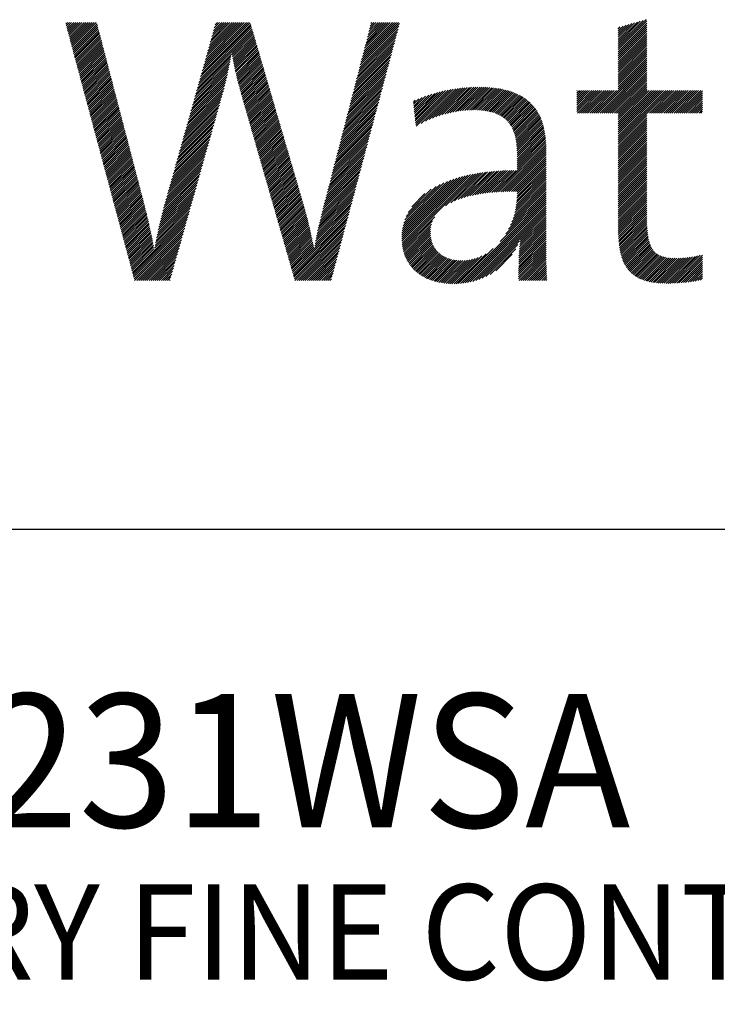
# Model space of a CAD drawing. Extents: x 1.5 to 16.8, y 0.7 to 20.8.
# Drawn here: x 3 to 4.4, y 18.4 to 20.4 of the extents above; entities that cross this region are included whole.
import ezdxf

# ---------------------------------------------------------------- set-up
doc = ezdxf.new("R2010")
doc.units = 0
doc.header["$LTSCALE"] = 2
doc.header["$MEASUREMENT"] = 0
doc.layers.get('0').update_dxf_attribs({"linetype": 'CONTINUOUS'})
doc.styles.add('PLATE', font='MyriadPro-Regular.ttf')

# ---------------------------------------------------------------- blocks, each defined once
blk = doc.blocks.new('CTITLE')
at = {"color": 4, "linetype": 'Continuous'}
for p, q in [((-6.923, -0.293), (-6.923, -0.2929)), ((-6.9226, -0.2947), (-6.9208, -0.2929)), ((-6.9221, -0.2964), (-6.9187, -0.2929)), ((-6.9217, -0.2981), (-6.9165, -0.2929)), ((-6.9212, -0.2998), (-6.9143, -0.2929)), ((-6.9208, -0.3015), (-6.9122, -0.2929)), ((-6.9203, -0.3032), (-6.91, -0.2929)), ((-6.9198, -0.3049), (-6.9079, -0.2929)), ((-6.9194, -0.3066), (-6.9057, -0.2929)), ((-6.9189, -0.3083), (-6.9035, -0.2929)), ((-6.9185, -0.31), (-6.9014, -0.2929)), ((-6.918, -0.3117), (-6.8992, -0.2929)), ((-6.9176, -0.3134), (-6.8971, -0.2929)), ((-6.9171, -0.3151), (-6.8949, -0.2929)), ((-6.9167, -0.3168), (-6.8927, -0.2929)), ((-6.9162, -0.3185), (-6.8906, -0.2929)), ((-6.9157, -0.3203), (-6.8898, -0.2943)), ((-6.9153, -0.322), (-6.8894, -0.296)), ((-6.9148, -0.3237), (-6.8889, -0.2978)), ((-6.9144, -0.3254), (-6.8885, -0.2995)), ((-6.7819, -0.3527), (-6.7275, -0.2982)), ((-6.7811, -0.3497), (-6.728, -0.2965)), ((-6.7802, -0.3466), (-6.7284, -0.2949)), ((-6.7794, -0.3436), (-6.7289, -0.2932)), ((-6.7785, -0.3406), (-6.7308, -0.2929)), ((-6.7777, -0.3376), (-6.733, -0.2929)), ((-6.7768, -0.3346), (-6.7352, -0.2929)), ((-6.776, -0.3316), (-6.7373, -0.2929)), ((-6.7751, -0.3286), (-6.7395, -0.2929)), ((-6.7743, -0.3256), (-6.7416, -0.2929)), ((-6.7734, -0.3226), (-6.7438, -0.2929)), ((-6.7726, -0.3196), (-6.7459, -0.2929)), ((-6.7718, -0.3166), (-6.7481, -0.2929)), ((-6.7709, -0.3136), (-6.7503, -0.2929)), ((-6.7701, -0.3106), (-6.7524, -0.2929)), ((-6.7692, -0.3076), (-6.7546, -0.2929)), ((-6.7684, -0.3046), (-6.7567, -0.2929)), ((-6.7675, -0.3016), (-6.7589, -0.2929)), ((-6.7667, -0.2986), (-6.7611, -0.2929)), ((-6.7658, -0.2955), (-6.7632, -0.2929)), ((-6.6135, -0.3375), (-6.5729, -0.2969)), ((-6.6127, -0.3346), (-6.5721, -0.294)), ((-6.612, -0.3317), (-6.5732, -0.2929)), ((-6.6112, -0.3287), (-6.5754, -0.2929)), ((-6.6105, -0.3258), (-6.5776, -0.2929)), ((-6.6097, -0.3229), (-6.5797, -0.2929)), ((-6.6089, -0.32), (-6.5819, -0.2929)), ((-6.6082, -0.3171), (-6.584, -0.2929)), ((-6.6074, -0.3142), (-6.5862, -0.2929)), ((-6.6067, -0.3113), (-6.5884, -0.2929)), ((-6.6059, -0.3084), (-6.5905, -0.2929)), ((-6.6052, -0.3054), (-6.5927, -0.2929)), ((-6.6044, -0.3025), (-6.5948, -0.2929)), ((-6.6037, -0.2996), (-6.597, -0.2929)), ((-6.6029, -0.2967), (-6.5992, -0.2929)), ((-6.6022, -0.2938), (-6.6013, -0.2929)), ((-6.3427, -0.3192), (-6.3133, -0.2899)), ((-6.3427, -0.3171), (-6.3163, -0.2908)), ((-6.3427, -0.3214), (-6.3126, -0.2913)), ((-6.3427, -0.3149), (-6.3194, -0.2916)), ((-6.3427, -0.3128), (-6.3224, -0.2925)), ((-6.3427, -0.3106), (-6.3254, -0.2933)), ((-6.3427, -0.3236), (-6.3126, -0.2935)), ((-6.3427, -0.3084), (-6.3284, -0.2941)), ((-6.3427, -0.3063), (-6.3314, -0.295)), ((-6.3427, -0.3257), (-6.3126, -0.2956)), ((-6.3427, -0.3041), (-6.3344, -0.2958)), ((-6.3427, -0.302), (-6.3374, -0.2967)), ((-6.3427, -0.2998), (-6.3404, -0.2975)), ((-6.3427, -0.3279), (-6.3126, -0.2978)), ((-6.9139, -0.3271), (-6.888, -0.3012)), ((-6.9135, -0.3288), (-6.8876, -0.3029)), ((-6.913, -0.3305), (-6.8871, -0.3046)), ((-6.9125, -0.3322), (-6.8867, -0.3063)), ((-6.9121, -0.3339), (-6.8862, -0.308)), ((-6.9116, -0.3356), (-6.8858, -0.3097)), ((-6.7836, -0.3587), (-6.7265, -0.3015)), ((-6.7828, -0.3557), (-6.727, -0.2999)), ((-6.7483, -0.3255), (-6.726, -0.3032)), ((-6.7479, -0.3273), (-6.7255, -0.3049)), ((-6.7476, -0.3291), (-6.725, -0.3066)), ((-6.7473, -0.3309), (-6.7245, -0.3082)), ((-6.7469, -0.3328), (-6.724, -0.3099)), ((-6.6165, -0.3491), (-6.5761, -0.3087)), ((-6.6157, -0.3462), (-6.5753, -0.3058)), ((-6.615, -0.3433), (-6.5745, -0.3028)), ((-6.6142, -0.3404), (-6.5737, -0.2999)), ((-6.3427, -0.33), (-6.3126, -0.3)), ((-6.3427, -0.3322), (-6.3126, -0.3021)), ((-6.3427, -0.3344), (-6.3126, -0.3043)), ((-6.3427, -0.3365), (-6.3126, -0.3064)), ((-6.3427, -0.3387), (-6.3126, -0.3086)), ((-6.9112, -0.3373), (-6.8853, -0.3114)), ((-6.9107, -0.339), (-6.8849, -0.3132)), ((-6.9103, -0.3407), (-6.8844, -0.3149)), ((-6.9098, -0.3424), (-6.884, -0.3166)), ((-6.9093, -0.3441), (-6.8836, -0.3183)), ((-6.9089, -0.3458), (-6.8831, -0.32)), ((-6.7466, -0.3346), (-6.7236, -0.3116)), ((-6.7462, -0.3364), (-6.7231, -0.3132)), ((-6.7458, -0.3381), (-6.7226, -0.3149)), ((-6.7454, -0.3399), (-6.7221, -0.3166)), ((-6.7451, -0.3417), (-6.7216, -0.3182)), ((-6.7447, -0.3435), (-6.7211, -0.3199)), ((-6.6188, -0.3579), (-6.5784, -0.3176)), ((-6.618, -0.355), (-6.5776, -0.3146)), ((-6.6173, -0.3521), (-6.5769, -0.3117)), ((-6.3427, -0.3408), (-6.3126, -0.3108)), ((-6.3427, -0.343), (-6.3126, -0.3129)), ((-6.3427, -0.3451), (-6.3126, -0.3151)), ((-6.3427, -0.3473), (-6.3126, -0.3172)), ((-6.3427, -0.3495), (-6.3126, -0.3194)), ((-6.9084, -0.3475), (-6.8827, -0.3217)), ((-6.908, -0.3492), (-6.8822, -0.3234)), ((-6.9075, -0.3509), (-6.8818, -0.3251)), ((-6.9071, -0.3526), (-6.8813, -0.3268)), ((-6.9066, -0.3543), (-6.8809, -0.3286)), ((-6.9062, -0.356), (-6.8804, -0.3303)), ((-6.7853, -0.3647), (-6.7492, -0.3286)), ((-6.7845, -0.3617), (-6.7488, -0.326)), ((-6.7443, -0.3452), (-6.7206, -0.3216)), ((-6.7439, -0.347), (-6.7201, -0.3233)), ((-6.7435, -0.3488), (-6.7196, -0.3249)), ((-6.7431, -0.3505), (-6.7192, -0.3266)), ((-6.7426, -0.3522), (-6.7187, -0.3283)), ((-6.7422, -0.354), (-6.7182, -0.3299)), ((-6.6218, -0.3695), (-6.5816, -0.3293)), ((-6.621, -0.3666), (-6.5808, -0.3264)), ((-6.6203, -0.3637), (-6.58, -0.3234)), ((-6.6195, -0.3608), (-6.5792, -0.3205)), ((-6.3427, -0.3516), (-6.3126, -0.3215)), ((-6.3427, -0.3538), (-6.3126, -0.3237)), ((-6.3427, -0.3559), (-6.3126, -0.3259)), ((-6.3427, -0.3581), (-6.3126, -0.328)), ((-6.3427, -0.3603), (-6.3126, -0.3302)), ((-6.9057, -0.3577), (-6.88, -0.332)), ((-6.9052, -0.3594), (-6.8795, -0.3337)), ((-6.9048, -0.3611), (-6.8791, -0.3354)), ((-6.9043, -0.3628), (-6.8786, -0.3371)), ((-6.9039, -0.3645), (-6.8782, -0.3388)), ((-6.9034, -0.3662), (-6.8777, -0.3405)), ((-6.7887, -0.3767), (-6.7513, -0.3393)), ((-6.7878, -0.3737), (-6.7507, -0.3366)), ((-6.787, -0.3707), (-6.7502, -0.3339)), ((-6.7862, -0.3677), (-6.7497, -0.3312)), ((-6.7418, -0.3557), (-6.7177, -0.3316)), ((-6.7413, -0.3574), (-6.7172, -0.3333)), ((-6.7409, -0.3591), (-6.7167, -0.3349)), ((-6.7404, -0.3608), (-6.7162, -0.3366)), ((-6.74, -0.3625), (-6.7157, -0.3383)), ((-6.7395, -0.3642), (-6.7152, -0.34)), ((-6.6248, -0.3812), (-6.5847, -0.3411)), ((-6.6241, -0.3783), (-6.5839, -0.3382)), ((-6.6233, -0.3754), (-6.5831, -0.3352)), ((-6.6225, -0.3725), (-6.5824, -0.3323)), ((-6.366, -0.388), (-6.3126, -0.3345)), ((-6.3639, -0.388), (-6.3126, -0.3367)), ((-6.3617, -0.388), (-6.3126, -0.3388)), ((-6.3596, -0.388), (-6.3126, -0.341)), ((-6.3427, -0.3624), (-6.3126, -0.3323)), ((-6.903, -0.3679), (-6.8773, -0.3422)), ((-6.9025, -0.3696), (-6.8768, -0.344)), ((-6.902, -0.3713), (-6.8764, -0.3457)), ((-6.9016, -0.373), (-6.8759, -0.3474)), ((-6.9011, -0.3747), (-6.8755, -0.3491)), ((-6.9007, -0.3764), (-6.875, -0.3508)), ((-6.7921, -0.3887), (-6.7537, -0.3503)), ((-6.7912, -0.3857), (-6.753, -0.3475)), ((-6.7904, -0.3827), (-6.7524, -0.3448)), ((-6.7895, -0.3797), (-6.7518, -0.342)), ((-6.739, -0.3659), (-6.7148, -0.3416)), ((-6.7386, -0.3676), (-6.7143, -0.3433)), ((-6.7381, -0.3693), (-6.7138, -0.345)), ((-6.7376, -0.3709), (-6.7133, -0.3466)), ((-6.7371, -0.3726), (-6.7128, -0.3483)), ((-6.7366, -0.3743), (-6.7123, -0.35)), ((-6.6271, -0.3899), (-6.5871, -0.3499)), ((-6.6263, -0.387), (-6.5863, -0.347)), ((-6.6256, -0.3841), (-6.5855, -0.344)), ((-6.3574, -0.388), (-6.3126, -0.3431)), ((-6.3553, -0.388), (-6.3126, -0.3453)), ((-6.3531, -0.388), (-6.3126, -0.3474)), ((-6.3509, -0.388), (-6.3126, -0.3496)), ((-6.9002, -0.3781), (-6.8746, -0.3525)), ((-6.8998, -0.3798), (-6.8741, -0.3542)), ((-6.8993, -0.3815), (-6.8737, -0.3559)), ((-6.8988, -0.3832), (-6.8733, -0.3576)), ((-6.8984, -0.3849), (-6.8728, -0.3593)), ((-6.8979, -0.3866), (-6.8724, -0.3611)), ((-6.7955, -0.4008), (-6.7565, -0.3617)), ((-6.7946, -0.3977), (-6.7557, -0.3588)), ((-6.7938, -0.3947), (-6.755, -0.356)), ((-6.7929, -0.3917), (-6.7543, -0.3531)), ((-6.7362, -0.376), (-6.7118, -0.3516)), ((-6.7357, -0.3776), (-6.7113, -0.3533)), ((-6.7352, -0.3793), (-6.7108, -0.355)), ((-6.7347, -0.381), (-6.7104, -0.3567)), ((-6.7342, -0.3827), (-6.7099, -0.3583)), ((-6.7337, -0.3843), (-6.7094, -0.36)), ((-6.7333, -0.386), (-6.7089, -0.3617)), ((-6.6301, -0.4016), (-6.5902, -0.3617)), ((-6.6293, -0.3987), (-6.5894, -0.3588)), ((-6.6286, -0.3958), (-6.5886, -0.3558)), ((-6.6278, -0.3929), (-6.5879, -0.3529)), ((-6.5375, -0.3932), (-6.5059, -0.3615)), ((-6.5341, -0.3919), (-6.5035, -0.3613)), ((-6.5308, -0.3908), (-6.5011, -0.3611)), ((-6.5277, -0.3899), (-6.4988, -0.361)), ((-6.5247, -0.389), (-6.4965, -0.3609)), ((-6.5218, -0.3883), (-6.4943, -0.3608)), ((-6.519, -0.3876), (-6.4921, -0.3607)), ((-6.5162, -0.387), (-6.4899, -0.3607)), ((-6.5136, -0.3865), (-6.4877, -0.3607)), ((-6.511, -0.3861), (-6.4856, -0.3607)), ((-6.5085, -0.3857), (-6.4835, -0.3608)), ((-6.506, -0.3854), (-6.4814, -0.3609)), ((-6.5036, -0.3852), (-6.4794, -0.361)), ((-6.5012, -0.385), (-6.4774, -0.3611)), ((-6.4989, -0.3849), (-6.4754, -0.3613)), ((-6.4967, -0.3848), (-6.4734, -0.3615)), ((-6.4945, -0.3847), (-6.4715, -0.3617)), ((-6.3488, -0.388), (-6.3126, -0.3518)), ((-6.3466, -0.388), (-6.3126, -0.3539)), ((-6.3445, -0.388), (-6.3126, -0.3561)), ((-6.3427, -0.3883), (-6.3126, -0.3582)), ((-6.3427, -0.3905), (-6.3126, -0.3604)), ((-6.8975, -0.3883), (-6.8719, -0.3628)), ((-6.897, -0.39), (-6.8715, -0.3645)), ((-6.8966, -0.3917), (-6.871, -0.3662)), ((-6.8961, -0.3934), (-6.8706, -0.3679)), ((-6.8957, -0.3952), (-6.8701, -0.3696)), ((-6.8952, -0.3969), (-6.8697, -0.3713)), ((-6.798, -0.4098), (-6.7588, -0.3706)), ((-6.7972, -0.4068), (-6.758, -0.3676)), ((-6.7963, -0.4038), (-6.7572, -0.3646)), ((-6.7328, -0.3877), (-6.7084, -0.3633)), ((-6.7323, -0.3894), (-6.7079, -0.365)), ((-6.7318, -0.3911), (-6.7074, -0.3667)), ((-6.7313, -0.3927), (-6.7069, -0.3683)), ((-6.7308, -0.3944), (-6.7064, -0.37)), ((-6.7304, -0.3961), (-6.706, -0.3717)), ((-6.6324, -0.4103), (-6.5926, -0.3705)), ((-6.6316, -0.4074), (-6.5918, -0.3676)), ((-6.6308, -0.4045), (-6.591, -0.3647)), ((-6.5573, -0.3806), (-6.5483, -0.3716)), ((-6.5571, -0.3826), (-6.5449, -0.3703)), ((-6.5569, -0.3845), (-6.5416, -0.3692)), ((-6.5567, -0.3865), (-6.5384, -0.3682)), ((-6.5565, -0.3884), (-6.5353, -0.3673)), ((-6.5563, -0.3904), (-6.5323, -0.3664)), ((-6.5561, -0.3923), (-6.5294, -0.3657)), ((-6.5559, -0.3943), (-6.5266, -0.365)), ((-6.5557, -0.3962), (-6.5238, -0.3644)), ((-6.5554, -0.3982), (-6.5211, -0.3638)), ((-6.5552, -0.4001), (-6.5184, -0.3633)), ((-6.5547, -0.4018), (-6.5158, -0.3629)), ((-6.5495, -0.3988), (-6.5132, -0.3625)), ((-6.5451, -0.3965), (-6.5107, -0.3621)), ((-6.5412, -0.3947), (-6.5083, -0.3618)), ((-6.4924, -0.3847), (-6.4696, -0.362)), ((-6.4903, -0.3848), (-6.4677, -0.3623)), ((-6.4882, -0.3849), (-6.4659, -0.3626)), ((-6.4862, -0.3851), (-6.4641, -0.363)), ((-6.4842, -0.3853), (-6.4623, -0.3634)), ((-6.4823, -0.3855), (-6.4606, -0.3638)), ((-6.4805, -0.3858), (-6.4589, -0.3642)), ((-6.4786, -0.3862), (-6.4572, -0.3647)), ((-6.4769, -0.3865), (-6.4556, -0.3652)), ((-6.4752, -0.387), (-6.454, -0.3658)), ((-6.4735, -0.3875), (-6.4524, -0.3664)), ((-6.4719, -0.388), (-6.4509, -0.367)), ((-6.4704, -0.3887), (-6.4493, -0.3676)), ((-6.4689, -0.3893), (-6.4479, -0.3683)), ((-6.4674, -0.39), (-6.4464, -0.369)), ((-6.466, -0.3908), (-6.445, -0.3698)), ((-6.4647, -0.3916), (-6.4436, -0.3706)), ((-6.4634, -0.3925), (-6.4423, -0.3714)), ((-6.3859, -0.3647), (-6.3856, -0.3643)), ((-6.3859, -0.3668), (-6.3834, -0.3643)), ((-6.3859, -0.369), (-6.3812, -0.3643)), ((-6.3859, -0.3712), (-6.3791, -0.3643)), ((-6.3859, -0.3733), (-6.3769, -0.3643)), ((-6.3859, -0.3755), (-6.3748, -0.3643)), ((-6.3859, -0.3776), (-6.3726, -0.3643)), ((-6.3859, -0.3798), (-6.3704, -0.3643)), ((-6.3859, -0.382), (-6.3683, -0.3643)), ((-6.3859, -0.3841), (-6.3661, -0.3643)), ((-6.3859, -0.3863), (-6.364, -0.3643)), ((-6.3855, -0.388), (-6.3618, -0.3643)), ((-6.3833, -0.388), (-6.3597, -0.3643)), ((-6.3812, -0.388), (-6.3575, -0.3643)), ((-6.379, -0.388), (-6.3553, -0.3643)), ((-6.3768, -0.388), (-6.3532, -0.3643)), ((-6.3747, -0.388), (-6.351, -0.3643)), ((-6.3725, -0.388), (-6.3489, -0.3643)), ((-6.3704, -0.388), (-6.3467, -0.3643)), ((-6.3682, -0.388), (-6.3445, -0.3643)), ((-6.3427, -0.3926), (-6.3126, -0.3626)), ((-6.3427, -0.3948), (-6.3122, -0.3643)), ((-6.3427, -0.397), (-6.31, -0.3643)), ((-6.3427, -0.3991), (-6.3078, -0.3643)), ((-6.3427, -0.4013), (-6.3057, -0.3643)), ((-6.3427, -0.4034), (-6.3035, -0.3643)), ((-6.3427, -0.4056), (-6.3014, -0.3643)), ((-6.3427, -0.4078), (-6.2992, -0.3643)), ((-6.3427, -0.4099), (-6.297, -0.3643)), ((-6.3427, -0.4121), (-6.2949, -0.3643)), ((-6.3427, -0.4142), (-6.2927, -0.3643)), ((-6.3427, -0.4164), (-6.2906, -0.3643)), ((-6.3121, -0.388), (-6.2884, -0.3643)), ((-6.3099, -0.388), (-6.2863, -0.3643)), ((-6.3078, -0.388), (-6.2841, -0.3643)), ((-6.3056, -0.388), (-6.2819, -0.3643)), ((-6.3034, -0.388), (-6.2798, -0.3643)), ((-6.3013, -0.388), (-6.2776, -0.3643)), ((-6.2991, -0.388), (-6.2755, -0.3643)), ((-6.297, -0.388), (-6.2733, -0.3643)), ((-6.2948, -0.388), (-6.2711, -0.3643)), ((-6.2926, -0.388), (-6.269, -0.3643)), ((-6.2905, -0.388), (-6.2668, -0.3643)), ((-6.2883, -0.388), (-6.2647, -0.3643)), ((-6.2862, -0.388), (-6.2625, -0.3643)), ((-6.284, -0.388), (-6.2603, -0.3643)), ((-6.2819, -0.388), (-6.2582, -0.3643)), ((-6.2797, -0.388), (-6.256, -0.3643)), ((-6.2775, -0.388), (-6.254, -0.3645)), ((-6.2754, -0.388), (-6.254, -0.3666)), ((-6.2732, -0.388), (-6.254, -0.3688)), ((-6.2711, -0.388), (-6.254, -0.3709)), ((-6.8947, -0.3986), (-6.8692, -0.373)), ((-6.8943, -0.4003), (-6.8688, -0.3747)), ((-6.8938, -0.402), (-6.8683, -0.3765)), ((-6.8934, -0.4037), (-6.8679, -0.3782)), ((-6.8929, -0.4054), (-6.8674, -0.3799)), ((-6.8925, -0.4071), (-6.867, -0.3816)), ((-6.8006, -0.4188), (-6.7614, -0.3796)), ((-6.7997, -0.4158), (-6.7605, -0.3766)), ((-6.7989, -0.4128), (-6.7597, -0.3736)), ((-6.7299, -0.3978), (-6.7055, -0.3733)), ((-6.7294, -0.3994), (-6.705, -0.375)), ((-6.7289, -0.4011), (-6.7045, -0.3767)), ((-6.7284, -0.4028), (-6.704, -0.3784)), ((-6.7279, -0.4045), (-6.7035, -0.38)), ((-6.7275, -0.4061), (-6.703, -0.3817)), ((-6.6354, -0.422), (-6.5957, -0.3823)), ((-6.6346, -0.4191), (-6.5949, -0.3794)), ((-6.6339, -0.4162), (-6.5941, -0.3764)), ((-6.6331, -0.4132), (-6.5933, -0.3735)), ((-6.5577, -0.3767), (-6.5555, -0.3745)), ((-6.5575, -0.3787), (-6.5518, -0.3729)), ((-6.4622, -0.3934), (-6.441, -0.3722)), ((-6.461, -0.3944), (-6.4397, -0.3731)), ((-6.4599, -0.3955), (-6.4385, -0.3741)), ((-6.4588, -0.3966), (-6.4373, -0.375)), ((-6.4578, -0.3977), (-6.4361, -0.376)), ((-6.4569, -0.3989), (-6.435, -0.377)), ((-6.456, -0.4002), (-6.4339, -0.3781)), ((-6.4552, -0.4015), (-6.4329, -0.3792)), ((-6.4544, -0.4029), (-6.4318, -0.3804)), ((-6.4537, -0.4044), (-6.4309, -0.3815)), ((-6.2689, -0.388), (-6.254, -0.3731)), ((-6.2667, -0.388), (-6.254, -0.3753)), ((-6.2646, -0.388), (-6.254, -0.3774)), ((-6.2624, -0.388), (-6.254, -0.3796)), ((-6.2603, -0.388), (-6.254, -0.3817)), ((-6.892, -0.4088), (-6.8665, -0.3833)), ((-6.8915, -0.4105), (-6.8661, -0.385)), ((-6.8911, -0.4122), (-6.8656, -0.3867)), ((-6.8906, -0.4139), (-6.8652, -0.3884)), ((-6.8902, -0.4156), (-6.8647, -0.3901)), ((-6.8897, -0.4173), (-6.8643, -0.3919)), ((-6.8039, -0.4308), (-6.7647, -0.3916)), ((-6.8031, -0.4278), (-6.7639, -0.3886)), ((-6.8023, -0.4248), (-6.763, -0.3856)), ((-6.8014, -0.4218), (-6.7622, -0.3826)), ((-6.727, -0.4078), (-6.7025, -0.3834)), ((-6.7265, -0.4095), (-6.702, -0.385)), ((-6.726, -0.4112), (-6.7016, -0.3867)), ((-6.7255, -0.4128), (-6.7011, -0.3884)), ((-6.725, -0.4145), (-6.7006, -0.39)), ((-6.7246, -0.4162), (-6.7001, -0.3917)), ((-6.6376, -0.4307), (-6.5981, -0.3911)), ((-6.6369, -0.4278), (-6.5973, -0.3882)), ((-6.6361, -0.4249), (-6.5965, -0.3853)), ((-6.453, -0.4058), (-6.4299, -0.3828)), ((-6.4524, -0.4074), (-6.429, -0.384)), ((-6.4518, -0.409), (-6.4281, -0.3853)), ((-6.4513, -0.4106), (-6.4273, -0.3866)), ((-6.4509, -0.4123), (-6.4265, -0.388)), ((-6.4504, -0.4141), (-6.4257, -0.3894)), ((-6.4501, -0.4159), (-6.425, -0.3908)), ((-6.4498, -0.4177), (-6.4243, -0.3923)), ((-6.3427, -0.4185), (-6.3126, -0.3885)), ((-6.3427, -0.4207), (-6.3126, -0.3906)), ((-6.3427, -0.4229), (-6.3126, -0.3928)), ((-6.2581, -0.388), (-6.254, -0.3839)), ((-6.2559, -0.388), (-6.254, -0.3861)), ((-6.8893, -0.419), (-6.8638, -0.3936)), ((-6.8888, -0.4207), (-6.8634, -0.3953)), ((-6.8884, -0.4224), (-6.863, -0.397)), ((-6.8879, -0.4241), (-6.8625, -0.3987)), ((-6.8874, -0.4258), (-6.8621, -0.4004)), ((-6.887, -0.4275), (-6.8616, -0.4021)), ((-6.8065, -0.4398), (-6.7673, -0.4006)), ((-6.8056, -0.4368), (-6.7664, -0.3976)), ((-6.8048, -0.4338), (-6.7656, -0.3946)), ((-6.7241, -0.4179), (-6.6996, -0.3934)), ((-6.7236, -0.4195), (-6.6991, -0.3951)), ((-6.7231, -0.4212), (-6.6986, -0.3967)), ((-6.7226, -0.4229), (-6.6981, -0.3984)), ((-6.7222, -0.4246), (-6.6976, -0.4001)), ((-6.7217, -0.4262), (-6.6972, -0.4017)), ((-6.6407, -0.4424), (-6.6012, -0.4029)), ((-6.6399, -0.4395), (-6.6004, -0.4)), ((-6.6392, -0.4366), (-6.5996, -0.397)), ((-6.6384, -0.4336), (-6.5988, -0.3941)), ((-6.4495, -0.4196), (-6.4237, -0.3938)), ((-6.4493, -0.4216), (-6.4231, -0.3953)), ((-6.4491, -0.4235), (-6.4225, -0.3969)), ((-6.449, -0.4256), (-6.422, -0.3986)), ((-6.4489, -0.4276), (-6.4215, -0.4002)), ((-6.4488, -0.4297), (-6.421, -0.4019)), ((-6.3427, -0.425), (-6.3126, -0.3949)), ((-6.3427, -0.4272), (-6.3126, -0.3971)), ((-6.3427, -0.4293), (-6.3126, -0.3993)), ((-6.3427, -0.4315), (-6.3126, -0.4014)), ((-6.8865, -0.4292), (-6.8612, -0.4038)), ((-6.8861, -0.4309), (-6.8607, -0.4055)), ((-6.8856, -0.4326), (-6.8603, -0.4073)), ((-6.8852, -0.4343), (-6.8598, -0.409)), ((-6.8847, -0.436), (-6.8594, -0.4107)), ((-6.8842, -0.4377), (-6.8589, -0.4124)), ((-6.8099, -0.4519), (-6.7707, -0.4127)), ((-6.809, -0.4488), (-6.7698, -0.4096)), ((-6.8082, -0.4458), (-6.769, -0.4066)), ((-6.8073, -0.4428), (-6.7681, -0.4036)), ((-6.7212, -0.4279), (-6.6967, -0.4034)), ((-6.7207, -0.4296), (-6.6962, -0.4051)), ((-6.7202, -0.4313), (-6.6957, -0.4067)), ((-6.7197, -0.433), (-6.6952, -0.4084)), ((-6.7193, -0.4346), (-6.6947, -0.4101)), ((-6.7188, -0.4363), (-6.6942, -0.4118)), ((-6.7183, -0.438), (-6.6937, -0.4134)), ((-6.6429, -0.4511), (-6.6036, -0.4118)), ((-6.6422, -0.4482), (-6.6028, -0.4088)), ((-6.6414, -0.4453), (-6.602, -0.4059)), ((-6.4488, -0.4319), (-6.4206, -0.4036)), ((-6.4488, -0.434), (-6.4202, -0.4054)), ((-6.4488, -0.4362), (-6.4199, -0.4072)), ((-6.4488, -0.4383), (-6.4195, -0.4091)), ((-6.4488, -0.4405), (-6.4193, -0.411)), ((-6.4488, -0.4427), (-6.419, -0.4129)), ((-6.3427, -0.4337), (-6.3126, -0.4036)), ((-6.3427, -0.4358), (-6.3126, -0.4057)), ((-6.3427, -0.438), (-6.3126, -0.4079)), ((-6.3427, -0.4401), (-6.3126, -0.4101)), ((-6.3427, -0.4423), (-6.3126, -0.4122)), ((-6.8838, -0.4394), (-6.8585, -0.4141)), ((-6.8833, -0.4411), (-6.858, -0.4158)), ((-6.8829, -0.4428), (-6.8576, -0.4175)), ((-6.8824, -0.4445), (-6.8571, -0.4192)), ((-6.882, -0.4462), (-6.8567, -0.4209)), ((-6.8815, -0.4479), (-6.8562, -0.4227)), ((-6.8124, -0.4609), (-6.7732, -0.4217)), ((-6.8116, -0.4579), (-6.7724, -0.4187)), ((-6.8107, -0.4549), (-6.7715, -0.4157)), ((-6.7178, -0.4397), (-6.6932, -0.4151)), ((-6.7173, -0.4413), (-6.6928, -0.4168)), ((-6.7168, -0.443), (-6.6923, -0.4184)), ((-6.7164, -0.4447), (-6.6918, -0.4201)), ((-6.7159, -0.4464), (-6.6913, -0.4218)), ((-6.7154, -0.448), (-6.6908, -0.4234)), ((-6.6459, -0.4628), (-6.6067, -0.4235)), ((-6.6452, -0.4599), (-6.6059, -0.4206)), ((-6.6444, -0.457), (-6.6051, -0.4176)), ((-6.6437, -0.454), (-6.6043, -0.4147)), ((-6.4706, -0.4709), (-6.4185, -0.4189)), ((-6.4683, -0.4707), (-6.4184, -0.4209)), ((-6.466, -0.4706), (-6.4184, -0.423)), ((-6.4488, -0.4448), (-6.4188, -0.4148)), ((-6.4488, -0.447), (-6.4187, -0.4168)), ((-6.3427, -0.4445), (-6.3126, -0.4144)), ((-6.3427, -0.4466), (-6.3126, -0.4165)), ((-6.3427, -0.4488), (-6.3126, -0.4187)), ((-6.3427, -0.4509), (-6.3126, -0.4208)), ((-6.3427, -0.4531), (-6.3126, -0.423)), ((-6.881, -0.4496), (-6.8558, -0.4244)), ((-6.8806, -0.4513), (-6.8553, -0.4261)), ((-6.8801, -0.453), (-6.8549, -0.4278)), ((-6.8797, -0.4547), (-6.8544, -0.4295)), ((-6.8792, -0.4564), (-6.854, -0.4312)), ((-6.8788, -0.4581), (-6.8535, -0.4329)), ((-6.8158, -0.4729), (-6.7766, -0.4337)), ((-6.815, -0.4699), (-6.7758, -0.4307)), ((-6.8141, -0.4669), (-6.7749, -0.4277)), ((-6.8133, -0.4639), (-6.7741, -0.4247)), ((-6.7149, -0.4497), (-6.6903, -0.4251)), ((-6.7144, -0.4514), (-6.6898, -0.4268)), ((-6.7139, -0.4531), (-6.6893, -0.4284)), ((-6.7135, -0.4547), (-6.6888, -0.4301)), ((-6.713, -0.4564), (-6.6884, -0.4318)), ((-6.7125, -0.4581), (-6.6879, -0.4335)), ((-6.6482, -0.4715), (-6.609, -0.4324)), ((-6.6475, -0.4686), (-6.6083, -0.4294)), ((-6.6467, -0.4657), (-6.6075, -0.4265)), ((-6.4637, -0.4705), (-6.4183, -0.4252)), ((-6.4614, -0.4704), (-6.4183, -0.4273)), ((-6.4592, -0.4703), (-6.4183, -0.4295)), ((-6.457, -0.4703), (-6.4183, -0.4316)), ((-6.4548, -0.4702), (-6.4183, -0.4338)), ((-6.3427, -0.4552), (-6.3126, -0.4252)), ((-6.3427, -0.4574), (-6.3126, -0.4273)), ((-6.3427, -0.4596), (-6.3126, -0.4295)), ((-6.3427, -0.4617), (-6.3126, -0.4316)), ((-6.3427, -0.4639), (-6.3126, -0.4338)), ((-6.8783, -0.4598), (-6.8531, -0.4346)), ((-6.8779, -0.4615), (-6.8527, -0.4363)), ((-6.8774, -0.4632), (-6.8522, -0.4381)), ((-6.8769, -0.4649), (-6.8518, -0.4398)), ((-6.8765, -0.4666), (-6.8513, -0.4415)), ((-6.876, -0.4683), (-6.8509, -0.4432)), ((-6.8183, -0.4819), (-6.7792, -0.4427)), ((-6.8175, -0.4789), (-6.7783, -0.4397)), ((-6.8167, -0.4759), (-6.7775, -0.4367)), ((-6.712, -0.4598), (-6.6874, -0.4351)), ((-6.7115, -0.4614), (-6.6869, -0.4368)), ((-6.711, -0.4631), (-6.6864, -0.4385)), ((-6.7106, -0.4648), (-6.6859, -0.4401)), ((-6.7101, -0.4665), (-6.6854, -0.4418)), ((-6.7096, -0.4682), (-6.6849, -0.4435)), ((-6.6512, -0.4832), (-6.6122, -0.4441)), ((-6.6505, -0.4803), (-6.6114, -0.4412)), ((-6.6497, -0.4774), (-6.6106, -0.4383)), ((-6.649, -0.4744), (-6.6098, -0.4353)), ((-6.4526, -0.4702), (-6.4183, -0.436)), ((-6.4504, -0.4702), (-6.4183, -0.4381)), ((-6.4488, -0.4707), (-6.4183, -0.4403)), ((-6.4488, -0.4729), (-6.4183, -0.4424)), ((-6.3427, -0.466), (-6.3126, -0.436)), ((-6.3427, -0.4682), (-6.3126, -0.4381)), ((-6.3427, -0.4704), (-6.3126, -0.4403)), ((-6.3427, -0.4725), (-6.3126, -0.4424)), ((-6.8756, -0.4701), (-6.8504, -0.4449)), ((-6.8751, -0.4718), (-6.85, -0.4466)), ((-6.8747, -0.4735), (-6.8495, -0.4483)), ((-6.8742, -0.4752), (-6.8491, -0.45)), ((-6.8737, -0.4769), (-6.8486, -0.4517)), ((-6.8733, -0.4786), (-6.8482, -0.4535)), ((-6.8216, -0.4938), (-6.7825, -0.4547)), ((-6.8208, -0.4909), (-6.7817, -0.4517)), ((-6.82, -0.4879), (-6.7808, -0.4487)), ((-6.8192, -0.4849), (-6.78, -0.4457)), ((-6.7091, -0.4698), (-6.6844, -0.4451)), ((-6.7086, -0.4715), (-6.6839, -0.4468)), ((-6.7082, -0.4732), (-6.6835, -0.4485)), ((-6.7077, -0.4749), (-6.683, -0.4502)), ((-6.7072, -0.4765), (-6.6825, -0.4518)), ((-6.7067, -0.4782), (-6.682, -0.4535)), ((-6.6535, -0.4919), (-6.6145, -0.453)), ((-6.6527, -0.489), (-6.6138, -0.45)), ((-6.652, -0.4861), (-6.613, -0.4471)), ((-6.5699, -0.5205), (-6.5032, -0.4539)), ((-6.5699, -0.5184), (-6.5061, -0.4546)), ((-6.5698, -0.5226), (-6.5004, -0.4532)), ((-6.5696, -0.5246), (-6.4976, -0.4526)), ((-6.5694, -0.5265), (-6.4949, -0.4521)), ((-6.5691, -0.5284), (-6.4923, -0.4516)), ((-6.5238, -0.4852), (-6.4897, -0.4512)), ((-6.5185, -0.4822), (-6.4871, -0.4508)), ((-6.5144, -0.4802), (-6.4846, -0.4504)), ((-6.5108, -0.4787), (-6.4821, -0.4501)), ((-6.5074, -0.4776), (-6.4797, -0.4498)), ((-6.5043, -0.4766), (-6.4772, -0.4495)), ((-6.5013, -0.4757), (-6.4748, -0.4493)), ((-6.4984, -0.475), (-6.4725, -0.4491)), ((-6.4956, -0.4744), (-6.4701, -0.4489)), ((-6.4929, -0.4738), (-6.4678, -0.4487)), ((-6.4902, -0.4733), (-6.4655, -0.4486)), ((-6.4876, -0.4729), (-6.4632, -0.4484)), ((-6.4851, -0.4725), (-6.461, -0.4483)), ((-6.4826, -0.4721), (-6.4587, -0.4483)), ((-6.4801, -0.4718), (-6.4565, -0.4482)), ((-6.4777, -0.4715), (-6.4543, -0.4481)), ((-6.4753, -0.4713), (-6.4521, -0.4481)), ((-6.4729, -0.4711), (-6.4499, -0.4481)), ((-6.4496, -0.4845), (-6.4183, -0.4532)), ((-6.4493, -0.482), (-6.4183, -0.4511)), ((-6.4491, -0.4796), (-6.4183, -0.4489)), ((-6.4489, -0.4773), (-6.4183, -0.4467)), ((-6.4488, -0.4751), (-6.4183, -0.4446)), ((-6.3427, -0.4747), (-6.3126, -0.4446)), ((-6.3427, -0.4768), (-6.3126, -0.4468)), ((-6.3427, -0.479), (-6.3126, -0.4489)), ((-6.3427, -0.4811), (-6.3126, -0.4511)), ((-6.3427, -0.4833), (-6.3126, -0.4532)), ((-6.8728, -0.4803), (-6.8477, -0.4552)), ((-6.8724, -0.482), (-6.8473, -0.4569)), ((-6.8719, -0.4837), (-6.8468, -0.4586)), ((-6.8715, -0.4854), (-6.8464, -0.4603)), ((-6.871, -0.4871), (-6.8459, -0.462)), ((-6.8705, -0.4888), (-6.8455, -0.4637)), ((-6.8236, -0.5023), (-6.7851, -0.4638)), ((-6.823, -0.4995), (-6.7842, -0.4608)), ((-6.8223, -0.4966), (-6.7834, -0.4577)), ((-6.7062, -0.4799), (-6.6815, -0.4552)), ((-6.7057, -0.4816), (-6.681, -0.4568)), ((-6.7053, -0.4832), (-6.6805, -0.4585)), ((-6.7048, -0.4849), (-6.68, -0.4602)), ((-6.7043, -0.4866), (-6.6795, -0.4618)), ((-6.7038, -0.4883), (-6.6791, -0.4635)), ((-6.6563, -0.5034), (-6.6177, -0.4647)), ((-6.6557, -0.5006), (-6.6169, -0.4618)), ((-6.655, -0.4977), (-6.6161, -0.4589)), ((-6.6542, -0.4948), (-6.6153, -0.4559)), ((-6.5698, -0.5162), (-6.509, -0.4554)), ((-6.5697, -0.5139), (-6.5121, -0.4563)), ((-6.5694, -0.5115), (-6.5152, -0.4573)), ((-6.5691, -0.509), (-6.5185, -0.4584)), ((-6.5685, -0.5063), (-6.522, -0.4597)), ((-6.5678, -0.5034), (-6.5256, -0.4612)), ((-6.5668, -0.5002), (-6.5295, -0.4629)), ((-6.5653, -0.4966), (-6.5338, -0.4651)), ((-6.453, -0.4986), (-6.4183, -0.464)), ((-6.452, -0.4955), (-6.4183, -0.4619)), ((-6.4512, -0.4925), (-6.4183, -0.4597)), ((-6.4505, -0.4897), (-6.4183, -0.4575)), ((-6.45, -0.4871), (-6.4183, -0.4554)), ((-6.3427, -0.4855), (-6.3126, -0.4554)), ((-6.3427, -0.4876), (-6.3126, -0.4575)), ((-6.3427, -0.4898), (-6.3126, -0.4597)), ((-6.3427, -0.4919), (-6.3126, -0.4619)), ((-6.3427, -0.4941), (-6.3126, -0.464)), ((-6.8701, -0.4905), (-6.845, -0.4654)), ((-6.8696, -0.4922), (-6.8446, -0.4671)), ((-6.8692, -0.4939), (-6.8441, -0.4688)), ((-6.8687, -0.4956), (-6.8437, -0.4706)), ((-6.8683, -0.4973), (-6.8432, -0.4723)), ((-6.8678, -0.499), (-6.8428, -0.474)), ((-6.8255, -0.5107), (-6.7876, -0.4728)), ((-6.8249, -0.5079), (-6.7868, -0.4698)), ((-6.8243, -0.5051), (-6.7859, -0.4668)), ((-6.7033, -0.4899), (-6.6786, -0.4652)), ((-6.7028, -0.4916), (-6.6781, -0.4669)), ((-6.7024, -0.4933), (-6.6776, -0.4685)), ((-6.7019, -0.495), (-6.6771, -0.4702)), ((-6.7014, -0.4966), (-6.6766, -0.4719)), ((-6.7009, -0.4983), (-6.6761, -0.4735)), ((-6.7004, -0.5), (-6.6756, -0.4752)), ((-6.6582, -0.5117), (-6.62, -0.4736)), ((-6.6576, -0.5089), (-6.6193, -0.4706)), ((-6.657, -0.5062), (-6.6185, -0.4677)), ((-6.5632, -0.4923), (-6.5389, -0.468)), ((-6.5594, -0.4864), (-6.5455, -0.4725)), ((-6.4664, -0.5229), (-6.4183, -0.4748)), ((-6.4606, -0.5149), (-6.4183, -0.4726)), ((-6.4577, -0.5099), (-6.4183, -0.4705)), ((-6.4557, -0.5057), (-6.4183, -0.4683)), ((-6.4542, -0.502), (-6.4183, -0.4662)), ((-6.3427, -0.4963), (-6.3126, -0.4662)), ((-6.3427, -0.4984), (-6.3126, -0.4683)), ((-6.3427, -0.5006), (-6.3126, -0.4705)), ((-6.3427, -0.5027), (-6.3126, -0.4727)), ((-6.3427, -0.5049), (-6.3126, -0.4748)), ((-6.8674, -0.5007), (-6.8424, -0.4757)), ((-6.8669, -0.5024), (-6.8419, -0.4774)), ((-6.8664, -0.5041), (-6.8415, -0.4791)), ((-6.866, -0.5058), (-6.841, -0.4808)), ((-6.8655, -0.5075), (-6.8406, -0.4825)), ((-6.8651, -0.5092), (-6.8401, -0.4843)), ((-6.8278, -0.5216), (-6.791, -0.4848)), ((-6.8273, -0.5189), (-6.7902, -0.4818)), ((-6.8267, -0.5162), (-6.7893, -0.4788)), ((-6.8261, -0.5134), (-6.7885, -0.4758)), ((-6.6999, -0.5017), (-6.6751, -0.4769)), ((-6.6995, -0.5033), (-6.6747, -0.4785)), ((-6.699, -0.505), (-6.6742, -0.4802)), ((-6.6985, -0.5067), (-6.6737, -0.4819)), ((-6.698, -0.5084), (-6.6732, -0.4836)), ((-6.6975, -0.5101), (-6.6727, -0.4852)), ((-6.6603, -0.5225), (-6.6232, -0.4854)), ((-6.6598, -0.5198), (-6.6224, -0.4824)), ((-6.6593, -0.5171), (-6.6216, -0.4795)), ((-6.6587, -0.5144), (-6.6208, -0.4765)), ((-6.5083, -0.5669), (-6.4183, -0.477)), ((-6.5059, -0.5666), (-6.4183, -0.4791)), ((-6.5034, -0.5663), (-6.4183, -0.4813)), ((-6.5008, -0.5659), (-6.4183, -0.4834)), ((-6.4981, -0.5653), (-6.4183, -0.4856)), ((-6.3427, -0.5071), (-6.3126, -0.477)), ((-6.3427, -0.5092), (-6.3126, -0.4791)), ((-6.3426, -0.5113), (-6.3126, -0.4813)), ((-6.3426, -0.5135), (-6.3126, -0.4835)), ((-6.3425, -0.5155), (-6.3126, -0.4856)), ((-6.8646, -0.5109), (-6.8397, -0.486)), ((-6.8642, -0.5126), (-6.8392, -0.4877)), ((-6.8637, -0.5143), (-6.8388, -0.4894)), ((-6.8632, -0.516), (-6.8384, -0.4912)), ((-6.8628, -0.5177), (-6.838, -0.4929)), ((-6.8623, -0.5194), (-6.8375, -0.4946)), ((-6.8295, -0.5297), (-6.7936, -0.4938)), ((-6.8289, -0.527), (-6.7927, -0.4908)), ((-6.8284, -0.5243), (-6.7919, -0.4878)), ((-6.6971, -0.5117), (-6.6722, -0.4869)), ((-6.6966, -0.5134), (-6.6717, -0.4886)), ((-6.6961, -0.5151), (-6.6713, -0.4903)), ((-6.6956, -0.5168), (-6.6708, -0.492)), ((-6.6951, -0.5184), (-6.6703, -0.4937)), ((-6.6946, -0.5201), (-6.6699, -0.4954)), ((-6.685, -0.5536), (-6.6255, -0.4942)), ((-6.6612, -0.5277), (-6.6248, -0.4912)), ((-6.6608, -0.5251), (-6.624, -0.4883)), ((-6.4952, -0.5647), (-6.4183, -0.4878)), ((-6.4922, -0.5638), (-6.4183, -0.4899)), ((-6.489, -0.5628), (-6.4183, -0.4921)), ((-6.4456, -0.5215), (-6.4183, -0.4942)), ((-6.3424, -0.5176), (-6.3126, -0.4878)), ((-6.3423, -0.5196), (-6.3126, -0.4899)), ((-6.3421, -0.5216), (-6.3126, -0.4921)), ((-6.3419, -0.5236), (-6.3126, -0.4942)), ((-6.8619, -0.5211), (-6.8371, -0.4964)), ((-6.8614, -0.5228), (-6.8367, -0.4981)), ((-6.861, -0.5245), (-6.8363, -0.4998)), ((-6.8605, -0.5262), (-6.8359, -0.5016)), ((-6.86, -0.5279), (-6.8355, -0.5034)), ((-6.8596, -0.5296), (-6.8351, -0.5051)), ((-6.8527, -0.5552), (-6.7944, -0.4968)), ((-6.8523, -0.5569), (-6.7953, -0.4998)), ((-6.8518, -0.5586), (-6.7961, -0.5028)), ((-6.8514, -0.5603), (-6.7969, -0.5058)), ((-6.6942, -0.5218), (-6.6694, -0.4971)), ((-6.6937, -0.5235), (-6.669, -0.4988)), ((-6.6932, -0.5251), (-6.6686, -0.5005)), ((-6.6927, -0.5268), (-6.6681, -0.5022)), ((-6.6922, -0.5285), (-6.6677, -0.504)), ((-6.6917, -0.5302), (-6.6673, -0.5057)), ((-6.6845, -0.5553), (-6.6263, -0.4971)), ((-6.684, -0.557), (-6.6271, -0.5001)), ((-6.6835, -0.5587), (-6.6279, -0.503)), ((-6.6831, -0.5603), (-6.6287, -0.506)), ((-6.5688, -0.5302), (-6.5353, -0.4968)), ((-6.5684, -0.532), (-6.5376, -0.5012)), ((-6.5679, -0.5337), (-6.5387, -0.5045)), ((-6.4466, -0.5332), (-6.4183, -0.505)), ((-6.4464, -0.5309), (-6.4183, -0.5029)), ((-6.4462, -0.5285), (-6.4183, -0.5007)), ((-6.4459, -0.5261), (-6.4183, -0.4986)), ((-6.4455, -0.5236), (-6.4183, -0.4964)), ((-6.3417, -0.5256), (-6.3126, -0.4964)), ((-6.3415, -0.5275), (-6.3126, -0.4985)), ((-6.3412, -0.5293), (-6.3125, -0.5007)), ((-6.3409, -0.5312), (-6.3125, -0.5028)), ((-6.3405, -0.533), (-6.3124, -0.5049)), ((-6.8591, -0.5313), (-6.8347, -0.5069)), ((-6.8587, -0.533), (-6.8343, -0.5087)), ((-6.8582, -0.5347), (-6.8339, -0.5104)), ((-6.8578, -0.5364), (-6.8335, -0.5122)), ((-6.8573, -0.5381), (-6.8332, -0.514)), ((-6.8569, -0.5398), (-6.8328, -0.5158)), ((-6.8509, -0.562), (-6.7978, -0.5089)), ((-6.8504, -0.5636), (-6.7986, -0.5119)), ((-6.8482, -0.5636), (-6.7995, -0.5149)), ((-6.6913, -0.5318), (-6.6669, -0.5075)), ((-6.6908, -0.5335), (-6.6665, -0.5092)), ((-6.6903, -0.5352), (-6.6661, -0.511)), ((-6.6898, -0.5369), (-6.6657, -0.5127)), ((-6.6893, -0.5385), (-6.6653, -0.5145)), ((-6.6888, -0.5402), (-6.6649, -0.5163)), ((-6.6826, -0.562), (-6.6295, -0.5089)), ((-6.682, -0.5636), (-6.6302, -0.5118)), ((-6.6798, -0.5636), (-6.631, -0.5148)), ((-6.5674, -0.5354), (-6.5393, -0.5073)), ((-6.5669, -0.537), (-6.5397, -0.5098)), ((-6.5663, -0.5385), (-6.5398, -0.5121)), ((-6.5656, -0.54), (-6.5398, -0.5142)), ((-6.5649, -0.5415), (-6.5397, -0.5163)), ((-6.4471, -0.5445), (-6.4183, -0.5158)), ((-6.447, -0.5423), (-6.4183, -0.5137)), ((-6.4469, -0.5401), (-6.4183, -0.5115)), ((-6.4468, -0.5378), (-6.4183, -0.5093)), ((-6.4467, -0.5355), (-6.4183, -0.5072)), ((-6.3401, -0.5348), (-6.3123, -0.5069)), ((-6.3397, -0.5365), (-6.3122, -0.5089)), ((-6.3392, -0.5382), (-6.312, -0.5109)), ((-6.3387, -0.5398), (-6.3118, -0.5129)), ((-6.3382, -0.5414), (-6.3116, -0.5148)), ((-6.3376, -0.543), (-6.3113, -0.5167)), ((-6.8564, -0.5415), (-6.8324, -0.5176)), ((-6.8559, -0.5432), (-6.8321, -0.5194)), ((-6.8555, -0.545), (-6.8317, -0.5212)), ((-6.855, -0.5467), (-6.8314, -0.523)), ((-6.8546, -0.5484), (-6.8311, -0.5249)), ((-6.8541, -0.5501), (-6.8307, -0.5267)), ((-6.846, -0.5636), (-6.8003, -0.5179)), ((-6.8439, -0.5636), (-6.8012, -0.5209)), ((-6.8417, -0.5636), (-6.802, -0.5239)), ((-6.8396, -0.5636), (-6.8029, -0.5269)), ((-6.6884, -0.5419), (-6.6645, -0.518)), ((-6.6879, -0.5436), (-6.6641, -0.5198)), ((-6.6874, -0.5452), (-6.6638, -0.5216)), ((-6.6869, -0.5469), (-6.6634, -0.5234)), ((-6.6864, -0.5486), (-6.663, -0.5252)), ((-6.6859, -0.5503), (-6.6627, -0.527)), ((-6.6777, -0.5636), (-6.6318, -0.5177)), ((-6.6755, -0.5636), (-6.6326, -0.5207)), ((-6.6733, -0.5636), (-6.6334, -0.5236)), ((-6.6712, -0.5636), (-6.6342, -0.5266)), ((-6.5642, -0.5429), (-6.5394, -0.5182)), ((-6.5634, -0.5443), (-6.5391, -0.52)), ((-6.5626, -0.5456), (-6.5387, -0.5218)), ((-6.5617, -0.5469), (-6.5382, -0.5234)), ((-6.5608, -0.5482), (-6.5376, -0.525)), ((-6.5598, -0.5494), (-6.537, -0.5265)), ((-6.4855, -0.5614), (-6.4463, -0.5221)), ((-6.4816, -0.5597), (-6.4479, -0.5259)), ((-6.4472, -0.5511), (-6.4183, -0.5223)), ((-6.4472, -0.5533), (-6.4183, -0.5244)), ((-6.4472, -0.5555), (-6.4183, -0.5266)), ((-6.4471, -0.5467), (-6.4183, -0.518)), ((-6.4471, -0.5489), (-6.4183, -0.5201)), ((-6.3369, -0.5445), (-6.311, -0.5186)), ((-6.3362, -0.546), (-6.3107, -0.5204)), ((-6.3355, -0.5474), (-6.3102, -0.5221)), ((-6.3347, -0.5487), (-6.3098, -0.5238)), ((-6.3339, -0.5501), (-6.3092, -0.5255)), ((-6.333, -0.5513), (-6.3086, -0.527)), ((-6.8537, -0.5518), (-6.8304, -0.5285)), ((-6.8532, -0.5535), (-6.8301, -0.5304)), ((-6.8374, -0.5636), (-6.8037, -0.5299)), ((-6.8352, -0.5636), (-6.8046, -0.5329)), ((-6.8331, -0.5636), (-6.8054, -0.5359)), ((-6.6855, -0.552), (-6.6623, -0.5288)), ((-6.669, -0.5636), (-6.635, -0.5295)), ((-6.6669, -0.5636), (-6.6357, -0.5325)), ((-6.6647, -0.5636), (-6.6365, -0.5354)), ((-6.5588, -0.5505), (-6.5362, -0.5279)), ((-6.5578, -0.5517), (-6.5354, -0.5293)), ((-6.5567, -0.5528), (-6.5346, -0.5306)), ((-6.5556, -0.5538), (-6.5336, -0.5318)), ((-6.5545, -0.5548), (-6.5326, -0.533)), ((-6.5533, -0.5558), (-6.5316, -0.5341)), ((-6.5521, -0.5567), (-6.5304, -0.5351)), ((-6.5508, -0.5576), (-6.5293, -0.5361)), ((-6.5495, -0.5585), (-6.528, -0.537)), ((-6.5128, -0.5671), (-6.4813, -0.5356)), ((-6.5106, -0.567), (-6.4738, -0.5303)), ((-6.4771, -0.5573), (-6.4502, -0.5304)), ((-6.4712, -0.5536), (-6.4538, -0.5362)), ((-6.4472, -0.5576), (-6.4183, -0.5287)), ((-6.4472, -0.5598), (-6.4183, -0.5309)), ((-6.4472, -0.562), (-6.4183, -0.533)), ((-6.4467, -0.5636), (-6.4182, -0.5351)), ((-6.4445, -0.5636), (-6.4182, -0.5373)), ((-6.332, -0.5526), (-6.308, -0.5285)), ((-6.331, -0.5537), (-6.3072, -0.5299)), ((-6.33, -0.5548), (-6.3064, -0.5312)), ((-6.3289, -0.5559), (-6.3055, -0.5325)), ((-6.3277, -0.5569), (-6.3045, -0.5336)), ((-6.3265, -0.5579), (-6.3034, -0.5347)), ((-6.3253, -0.5588), (-6.3022, -0.5357)), ((-6.324, -0.5596), (-6.3009, -0.5365)), ((-6.3226, -0.5604), (-6.2995, -0.5373)), ((-6.2857, -0.5667), (-6.2564, -0.5373)), ((-6.2835, -0.5666), (-6.254, -0.5372)), ((-6.8309, -0.5636), (-6.8063, -0.5389)), ((-6.8288, -0.5636), (-6.8071, -0.5419)), ((-6.8266, -0.5636), (-6.808, -0.5449)), ((-6.6625, -0.5636), (-6.6373, -0.5383)), ((-6.6604, -0.5636), (-6.6381, -0.5413)), ((-6.6582, -0.5636), (-6.6389, -0.5442)), ((-6.6561, -0.5636), (-6.6397, -0.5472)), ((-6.5481, -0.5593), (-6.5267, -0.5378)), ((-6.5468, -0.56), (-6.5253, -0.5386)), ((-6.5453, -0.5608), (-6.5239, -0.5393)), ((-6.5439, -0.5615), (-6.5224, -0.54)), ((-6.5424, -0.5621), (-6.5208, -0.5406)), ((-6.5409, -0.5628), (-6.5192, -0.5411)), ((-6.5393, -0.5634), (-6.5175, -0.5416)), ((-6.5377, -0.5639), (-6.5157, -0.5419)), ((-6.536, -0.5644), (-6.5139, -0.5423)), ((-6.5343, -0.5649), (-6.5119, -0.5425)), ((-6.5326, -0.5653), (-6.5099, -0.5426)), ((-6.5308, -0.5657), (-6.5078, -0.5427)), ((-6.529, -0.566), (-6.5056, -0.5427)), ((-6.5271, -0.5663), (-6.5034, -0.5426)), ((-6.5252, -0.5666), (-6.501, -0.5423)), ((-6.5233, -0.5668), (-6.4984, -0.5419)), ((-6.5213, -0.567), (-6.4957, -0.5414)), ((-6.5193, -0.5671), (-6.4928, -0.5406)), ((-6.5172, -0.5672), (-6.4895, -0.5395)), ((-6.515, -0.5672), (-6.4858, -0.538)), ((-6.4424, -0.5636), (-6.4182, -0.5394)), ((-6.4402, -0.5636), (-6.4182, -0.5415)), ((-6.438, -0.5636), (-6.4181, -0.5437)), ((-6.4359, -0.5636), (-6.4181, -0.5458)), ((-6.3212, -0.5612), (-6.298, -0.538)), ((-6.3198, -0.5619), (-6.2964, -0.5386)), ((-6.3182, -0.5625), (-6.2948, -0.539)), ((-6.3167, -0.5631), (-6.293, -0.5394)), ((-6.3151, -0.5637), (-6.2912, -0.5398)), ((-6.3134, -0.5642), (-6.2892, -0.54)), ((-6.3117, -0.5646), (-6.2872, -0.5402)), ((-6.31, -0.565), (-6.2852, -0.5403)), ((-6.3082, -0.5654), (-6.2831, -0.5403)), ((-6.3063, -0.5657), (-6.2809, -0.5403)), ((-6.3044, -0.566), (-6.2787, -0.5402)), ((-6.3025, -0.5662), (-6.2765, -0.5402)), ((-6.3005, -0.5664), (-6.2742, -0.54)), ((-6.2985, -0.5665), (-6.2718, -0.5399)), ((-6.2965, -0.5667), (-6.2694, -0.5396)), ((-6.2944, -0.5667), (-6.267, -0.5393)), ((-6.2923, -0.5668), (-6.2645, -0.539)), ((-6.2901, -0.5668), (-6.2619, -0.5385)), ((-6.2879, -0.5668), (-6.2592, -0.538)), ((-6.2812, -0.5665), (-6.254, -0.5393)), ((-6.2789, -0.5663), (-6.254, -0.5415)), ((-6.2765, -0.5661), (-6.254, -0.5437)), ((-6.2742, -0.5659), (-6.254, -0.5458)), ((-6.8245, -0.5636), (-6.8088, -0.5479)), ((-6.8223, -0.5636), (-6.8097, -0.5509)), ((-6.8201, -0.5636), (-6.8105, -0.5539)), ((-6.818, -0.5636), (-6.8114, -0.557)), ((-6.6539, -0.5636), (-6.6405, -0.5501)), ((-6.6518, -0.5636), (-6.6412, -0.5531)), ((-6.6496, -0.5636), (-6.642, -0.556)), ((-6.4337, -0.5636), (-6.418, -0.5479)), ((-6.4316, -0.5636), (-6.418, -0.55)), ((-6.4294, -0.5636), (-6.4179, -0.5521)), ((-6.4272, -0.5636), (-6.4179, -0.5542)), ((-6.4251, -0.5636), (-6.4178, -0.5563)), ((-6.2718, -0.5657), (-6.254, -0.548)), ((-6.2693, -0.5654), (-6.254, -0.5501)), ((-6.2668, -0.5651), (-6.254, -0.5523)), ((-6.2643, -0.5647), (-6.254, -0.5544)), ((-6.2617, -0.5643), (-6.254, -0.5566)), ((-6.8158, -0.5636), (-6.8122, -0.56)), ((-6.8137, -0.5636), (-6.813, -0.563)), ((-6.6474, -0.5636), (-6.6428, -0.5589)), ((-6.6453, -0.5636), (-6.6436, -0.5619)), ((-6.4229, -0.5636), (-6.4177, -0.5584)), ((-6.4208, -0.5636), (-6.4177, -0.5605)), ((-6.4186, -0.5636), (-6.4176, -0.5626)), ((-6.2591, -0.5638), (-6.254, -0.5588)), ((-6.2564, -0.5633), (-6.254, -0.5609))]:
    blk.add_line(p, q, dxfattribs=at)
blk.add_line((-7.7035, -0.8247), (-0.0785, -0.8247))
at = {"style": 'PLATE', "width": 0.95}
for tag, p, height in [('PLATE1', (-7.7035, -1.0247), 0.14), ('DESC1', (-7.7035, -1.1847), 0.1), ('DESC1', (-7.7035, -1.3447), 0.1), ('DESC1', (-7.7035, -1.5047), 0.1), ('PLATE2', (-7.7035, -1.7747), 0.14), ('DESC2', (-7.7035, -1.9347), 0.1), ('DESC2', (-7.7035, -2.0947), 0.1), ('DESC2', (-7.7035, -2.2547), 0.1), ('DWG', (-4.331, -10.063), 0.14), ('REV', (-1.7936, -10.0611), 0.1)]:
    blk.add_attdef(tag, p, '', height=height, dxfattribs=at)

msp = doc.modelspace()

# ---------------------------------------------------------------- block references
ref = msp.add_blockref('CTITLE', (16.9082, 21.0005), dxfattribs=dict(xscale=2, yscale=2, zscale=2))
ref.add_attrib('PLATE1', 'BT2870-231WSA', (1.5012, 18.725), dxfattribs={"height": 0.28, "style": 'PLATE', "width": 0.95})
ref.add_attrib('DESC1', 'LABORATORY FINE CONTROL NEEDLE VALVE FITTING, DECK MOUNTED SINGLE', (1.5012, 18.405), dxfattribs={"height": 0.2, "style": 'PLATE', "width": 0.95})

doc.saveas('drawing.dxf')
